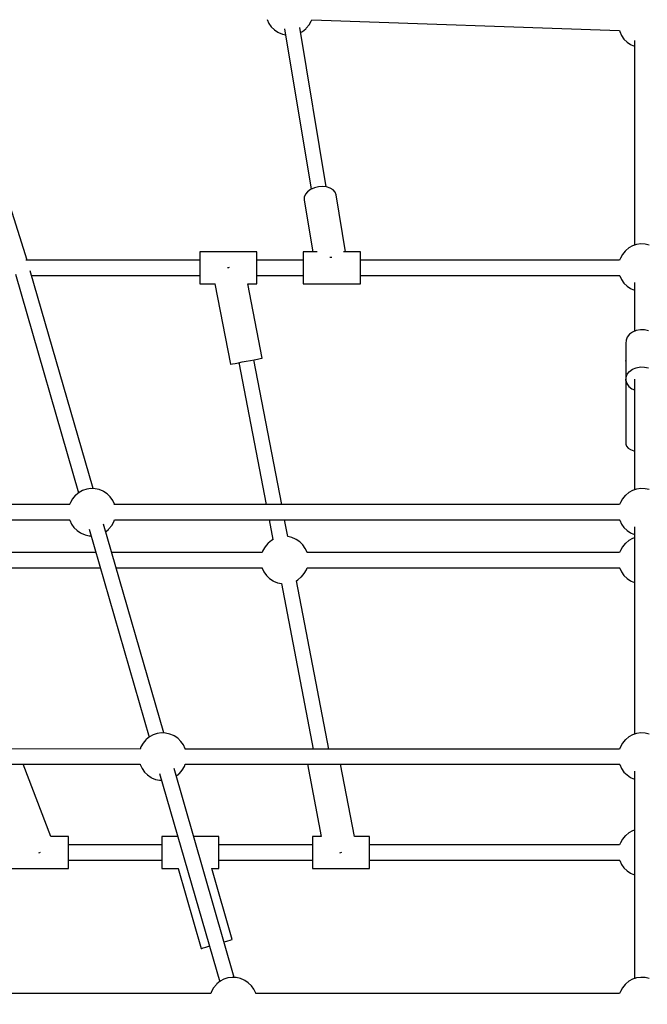
# Model space of a CAD drawing. Units: millimetres. Extents: x 100362 to 118398, y 37509 to 48386.
# Drawn here: x 104614 to 105274, y 44927 to 45961 of the extents above; entities that cross this region are included whole.
import ezdxf

# ---------------------------------------------------------------- set-up
doc = ezdxf.new("R2010")
doc.units = ezdxf.units.MM
doc.layers.add('dwg', color=7, linetype='Continuous')
doc.layers.add('PV-19266', color=7, linetype='Continuous')

# ---------------------------------------------------------------- blocks, each defined once
blk = doc.blocks.new('211')
at = {"layer": 'dwg'}
blk.add_circle((105268.1, 43442.6), 4822.5, dxfattribs=at)
at = {"layer": 'PV-19266'}
for p, q in [((104622.1, 45708.6), (104540.4, 45968.1)), ((104874.2, 45961.5), (104876.1, 45957.4)), ((104876.1, 45957.4), (104878.7, 45953.7)), ((104915.4, 45952.3), (104918.4, 45955.7)), ((104918.4, 45955.7), (104920.6, 45959.7)), ((104920.6, 45959.7), (104921.1, 45961)), ((104921.1, 45961), (105244.3, 45949.9)), ((104878.7, 45953.7), (104881.9, 45950.6)), ((104881.9, 45950.6), (104885.7, 45948.1)), ((104885.7, 45948.1), (104886.2, 45947.8)), ((104886.2, 45947.8), (104890.3, 45946)), ((104890.3, 45946), (104893.8, 45945.3)), ((104892.7, 45951.8), (104920.5, 45783.1)), ((104936.2, 45785.7), (104908.6, 45953.1)), ((104909.4, 45947.9), (104911.5, 45949)), ((104911.5, 45949), (104914.9, 45951.8)), ((104914.9, 45951.8), (104915.4, 45952.3)), ((105244.3, 45949.9), (105244.6, 45948.7)), ((105244.6, 45948.7), (105246.4, 45944.6)), ((105246.4, 45944.6), (105249, 45940.9)), ((105249, 45940.9), (105252.3, 45937.8)), ((105252.3, 45937.8), (105256, 45935.3)), ((105256, 45935.3), (105256.6, 45934.9)), ((105256.6, 45934.9), (105260.1, 45933.4)), ((105260.1, 45939.4), (105260.1, 45724.2)), ((104916.8, 45780.5), (104914.5, 45777.8)), ((104920, 45782.8), (104916.8, 45780.5)), ((104923.9, 45784.6), (104920, 45782.8)), ((104928.1, 45785.7), (104923.9, 45784.6)), ((104932.6, 45786), (104928.1, 45785.7)), ((104936.8, 45785.6), (104932.6, 45786)), ((104940.5, 45784.4), (104936.8, 45785.6)), ((104943.6, 45782.6), (104940.5, 45784.4)), ((104945.7, 45780.2), (104943.6, 45782.6)), ((104946.8, 45777.4), (104945.7, 45780.2)), ((104913.3, 45774.8), (104913.2, 45771.8)), ((104913.2, 45771.8), (104922.2, 45717.5)), ((104914.5, 45777.8), (104913.3, 45774.8)), ((104956.6, 45717.5), (104946.8, 45777.4)), ((104863.6, 45717.5), (104803.6, 45717.5)), ((104803.6, 45717.5), (104803.6, 45717.4)), ((104803.6, 45717.4), (104803.6, 45716.1)), ((104863.6, 45717.4), (104863.6, 45717.5)), ((104863.6, 45716.1), (104863.6, 45717.4)), ((104926.7, 45717.5), (104912.2, 45717.5)), ((104912.2, 45717.5), (104912.2, 45717.4)), ((104912.2, 45717.4), (104912.2, 45716.1)), ((104972.2, 45717.5), (104954.4, 45717.5)), ((104972.2, 45717.4), (104972.2, 45717.5)), ((104972.2, 45716.1), (104972.2, 45717.4)), ((105250.4, 45718.2), (105247.5, 45714.7)), ((105250.9, 45718.6), (105250.4, 45718.2)), ((105254.3, 45721.4), (105250.9, 45718.6)), ((105258.2, 45723.5), (105254.3, 45721.4)), ((105262.4, 45724.9), (105258.2, 45723.5)), ((105266.8, 45725.6), (105262.4, 45724.9)), ((105271.2, 45725.4), (105266.8, 45725.6)), ((105275.6, 45724.4), (105271.2, 45725.4)), ((104803.6, 45708.6), (104621, 45708.6)), ((104803.6, 45708.6), (104621, 45708.6)), ((104803.6, 45716.1), (104803.6, 45713.8)), ((104803.6, 45713.8), (104803.6, 45710.6)), ((104803.6, 45710.6), (104803.6, 45706.7)), ((104803.6, 45706.7), (104803.6, 45702.3)), ((104863.6, 45713.8), (104863.6, 45716.1)), ((104863.6, 45710.6), (104863.6, 45713.8)), ((104863.6, 45706.7), (104863.6, 45710.6)), ((104912.2, 45708.6), (104863.6, 45708.6)), ((104912.2, 45708.6), (104863.6, 45708.6)), ((104863.6, 45702.3), (104863.6, 45706.7)), ((104912.2, 45716.1), (104912.2, 45713.8)), ((104912.2, 45713.8), (104912.2, 45710.6)), ((104912.2, 45710.6), (104912.2, 45706.7)), ((104912.2, 45706.7), (104912.2, 45702.3)), ((104940.2, 45711.7), (104940.4, 45711.7)), ((104940.4, 45711.7), (104942.1, 45711.8)), ((104972.2, 45713.8), (104972.2, 45716.1)), ((104972.2, 45710.6), (104972.2, 45713.8)), ((104972.2, 45706.7), (104972.2, 45710.6)), ((105244.5, 45708.6), (104972.2, 45708.6)), ((105244.5, 45708.6), (104972.2, 45708.6)), ((104972.2, 45702.3), (104972.2, 45706.7)), ((105245.3, 45710.8), (105244.5, 45708.6)), ((105247.5, 45714.7), (105245.3, 45710.8)), ((104691.6, 45468.6), (104625.5, 45697.4)), ((104803.6, 45702.3), (104803.6, 45697.9)), ((104803.6, 45697.9), (104803.6, 45693.7)), ((104833.6, 45700.6), (104832.5, 45700.4)), ((104834.5, 45700.8), (104833.6, 45700.6)), ((104863.6, 45697.9), (104863.6, 45702.3)), ((104863.6, 45693.7), (104863.6, 45697.9)), ((104912.2, 45702.3), (104912.2, 45697.9)), ((104912.2, 45697.9), (104912.2, 45693.7)), ((104972.2, 45697.9), (104972.2, 45702.3)), ((104972.2, 45693.7), (104972.2, 45697.9)), ((104609.9, 45693.9), (104676.2, 45464.2)), ((104626.9, 45692.6), (104803.6, 45692.6)), ((104626.9, 45692.6), (104803.6, 45692.6)), ((104803.6, 45693.7), (104803.6, 45689.9)), ((104803.6, 45689.9), (104803.6, 45686.8)), ((104803.6, 45686.8), (104803.6, 45684.7)), ((104863.6, 45689.9), (104863.6, 45693.7)), ((104863.6, 45692.6), (104912.2, 45692.6)), ((104863.6, 45692.6), (104912.2, 45692.6)), ((104863.6, 45686.8), (104863.6, 45689.9)), ((104863.6, 45684.7), (104863.6, 45686.8)), ((104912.2, 45693.7), (104912.2, 45689.9)), ((104912.2, 45689.9), (104912.2, 45686.8)), ((104912.2, 45686.8), (104912.2, 45684.7)), ((104972.2, 45689.9), (104972.2, 45693.7)), ((104972.2, 45692.6), (105244.5, 45692.6)), ((104972.2, 45692.6), (105244.5, 45692.6)), ((104972.2, 45686.8), (104972.2, 45689.9)), ((104972.2, 45684.7), (104972.2, 45686.8)), ((105244.5, 45692.6), (105244.6, 45692.2)), ((105244.6, 45692.2), (105246.4, 45688.2)), ((105246.4, 45688.2), (105249, 45684.5)), ((104803.6, 45684.7), (104803.6, 45683.7)), ((104803.6, 45683.7), (104819.7, 45683.7)), ((104819.5, 45683.7), (104835.8, 45599.2)), ((104853.9, 45683.7), (104863.6, 45683.7)), ((104869.1, 45605.6), (104854.1, 45683.7)), ((104863.6, 45683.7), (104863.6, 45684.7)), ((104912.2, 45684.7), (104912.2, 45683.7)), ((104912.2, 45683.7), (104972.2, 45683.7)), ((104972.2, 45683.7), (104972.2, 45684.7)), ((105249, 45684.5), (105252.3, 45681.4)), ((105252.3, 45681.4), (105256, 45678.9)), ((105256, 45678.9), (105256.6, 45678.5)), ((105256.6, 45678.5), (105260.1, 45677)), ((105260.1, 45685.3), (105260.1, 45633.8)), ((105262, 45634.6), (105258.1, 45633)), ((105266.4, 45635.4), (105262, 45634.6)), ((105270.8, 45635.3), (105266.4, 45635.4)), ((105275, 45634.4), (105270.8, 45635.3)), ((105251.3, 45624.6), (105251.2, 45621.2)), ((105252.6, 45627.8), (105251.3, 45624.6)), ((105254.9, 45630.7), (105252.6, 45627.8)), ((105258.1, 45633), (105254.9, 45630.7)), ((105251.2, 45621.2), (105251.2, 45603.4)), ((104852.4, 45602.4), (104856.8, 45603.2)), ((104856.8, 45603.2), (104860.8, 45604)), ((104889.6, 45451.8), (104860.3, 45603.9)), ((104860.8, 45604), (104864.3, 45604.7)), ((104864.3, 45604.7), (104866.9, 45605.2)), ((104866.9, 45605.2), (104868.6, 45605.5)), ((104868.6, 45605.5), (104869.1, 45605.6)), ((105251.2, 45603.5), (105251.1, 45603.1)), ((105251.2, 45602.5), (105251.1, 45603.1)), ((105251.1, 45603.1), (105251.1, 45515.2)), ((104835.8, 45599.2), (104836.3, 45599.3)), ((104836.3, 45599.3), (104838, 45599.6)), ((104838, 45599.6), (104840.6, 45600.1)), ((104840.6, 45600.1), (104844.1, 45600.8)), ((104844.1, 45600.8), (104848.1, 45601.6)), ((104844.6, 45600.9), (104873.3, 45451.8)), ((104848.1, 45601.6), (104852.4, 45602.4)), ((105251.2, 45601), (105251.2, 45582.2)), ((105254.9, 45591.7), (105258.1, 45594)), ((105258.1, 45594), (105262, 45595.6)), ((105262, 45595.6), (105266.4, 45596.4)), ((105266.4, 45596.4), (105270.8, 45596.3)), ((105270.8, 45596.3), (105275, 45595.3)), ((105251.2, 45582.2), (105251.3, 45585.6)), ((105251.3, 45585.6), (105252.6, 45588.8)), ((105252.6, 45588.8), (105254.9, 45591.7)), ((105260.1, 45583.5), (105260.1, 45467.3)), ((105251.2, 45582.2), (105252.2, 45578.9)), ((105252.2, 45578.9), (105254.3, 45576)), ((105254.3, 45576), (105257.4, 45573.5)), ((105257.4, 45573.5), (105260.1, 45572.3)), ((105251.1, 45515.2), (105251.7, 45513.1)), ((105251.7, 45513.1), (105253.4, 45511.1)), ((105253.4, 45511.1), (105256.1, 45509.5)), ((105256.1, 45509.5), (105259.6, 45508.2)), ((105259.6, 45508.2), (105260.1, 45508.1)), ((104689.1, 45468.7), (104684.8, 45468.1)), ((104693.6, 45468.5), (104689.1, 45468.7)), ((104697.9, 45467.6), (104693.6, 45468.5)), ((105266.8, 45468.7), (105262.4, 45468.1)), ((105271.2, 45468.5), (105266.8, 45468.7)), ((105275.6, 45467.6), (105271.2, 45468.5)), ((104672.8, 45461.3), (104669.8, 45457.9)), ((104673.3, 45461.8), (104672.8, 45461.3)), ((104676.7, 45464.6), (104673.3, 45461.8)), ((104680.5, 45466.7), (104676.7, 45464.6)), ((104684.8, 45468.1), (104680.5, 45466.7)), ((104702, 45465.9), (104697.9, 45467.6)), ((104702.5, 45465.5), (104702, 45465.9)), ((104706.3, 45463), (104702.5, 45465.5)), ((104709.5, 45459.9), (104706.3, 45463)), ((104712.1, 45456.2), (104709.5, 45459.9)), ((105250.4, 45461.3), (105247.5, 45457.9)), ((105250.9, 45461.8), (105250.4, 45461.3)), ((105254.3, 45464.6), (105250.9, 45461.8)), ((105258.2, 45466.7), (105254.3, 45464.6)), ((105262.4, 45468.1), (105258.2, 45466.7)), ((104666.9, 45451.8), (104153, 45452)), ((104667.6, 45454), (104666.8, 45451.7)), ((104669.8, 45457.9), (104667.6, 45454)), ((104714, 45452.1), (104712.1, 45456.2)), ((104714.1, 45451.6), (104714, 45452.1)), ((105244.5, 45451.8), (104714.1, 45451.8)), ((105245.3, 45454), (105244.5, 45451.8)), ((105247.5, 45457.9), (105245.3, 45454)), ((104157.6, 45436), (104666.8, 45435.8)), ((104666.8, 45435.8), (104666.9, 45435.4)), ((104666.9, 45435.4), (104668.7, 45431.3)), ((104668.7, 45431.3), (104671.3, 45427.7)), ((104671.3, 45427.7), (104674.6, 45424.5)), ((104765.7, 45211.8), (104702.3, 45431.3)), ((104708.1, 45426.2), (104711, 45429.7)), ((104711, 45429.7), (104713.2, 45433.6)), ((104713.2, 45433.6), (104714, 45435.8)), ((104714, 45435.8), (105244.5, 45435.8)), ((104876.4, 45435.8), (104880.4, 45415)), ((104896.1, 45418.1), (104892.7, 45435.8)), ((105244.5, 45435.8), (105244.6, 45435.4)), ((105244.6, 45435.4), (105246.4, 45431.3)), ((105246.4, 45431.3), (105249, 45427.7)), ((105249, 45427.7), (105252.3, 45424.5)), ((105260.1, 45428.5), (105260.1, 45210.5)), ((104674.6, 45424.5), (104678.4, 45422)), ((104678.4, 45422), (104678.9, 45421.7)), ((104678.9, 45421.7), (104683, 45420)), ((104683, 45420), (104687.3, 45419)), ((104687.2, 45426.1), (104750.4, 45207.4)), ((104687.3, 45419), (104689.3, 45418.9)), ((104704.6, 45423.3), (104707.6, 45425.7)), ((104707.6, 45425.7), (104708.1, 45426.2)), ((104900.1, 45417.2), (104895.9, 45418.1)), ((104904.2, 45415.5), (104900.1, 45417.2)), ((105252.3, 45424.5), (105256, 45422)), ((105256, 45422), (105256.6, 45421.7)), ((105256.6, 45421.7), (105260.1, 45420.2)), ((105260.1, 45416.9), (105258.2, 45416.3)), ((104872.1, 45407.5), (104869.9, 45403.6)), ((104875, 45411), (104872.1, 45407.5)), ((104875.5, 45411.4), (104875, 45411)), ((104878.9, 45414.2), (104875.5, 45411.4)), ((104880.6, 45415.1), (104878.9, 45414.2)), ((104904.7, 45415.2), (104904.2, 45415.5)), ((104908.5, 45412.6), (104904.7, 45415.2)), ((104911.8, 45409.5), (104908.5, 45412.6)), ((104914.4, 45405.8), (104911.8, 45409.5)), ((105247.5, 45407.5), (105245.3, 45403.6)), ((105250.4, 45411), (105247.5, 45407.5)), ((105250.9, 45411.4), (105250.4, 45411)), ((105254.3, 45414.2), (105250.9, 45411.4)), ((105258.2, 45416.3), (105254.3, 45414.2)), ((104694.4, 45401.4), (104540.9, 45401.4)), ((104869.1, 45401.4), (104711, 45401.4)), ((104869.9, 45403.6), (104869.1, 45401.4)), ((104916.2, 45401.8), (104914.4, 45405.8)), ((104916.3, 45401.3), (104916.2, 45401.8)), ((105244.5, 45401.4), (104916.3, 45401.4)), ((105245.3, 45403.6), (105244.5, 45401.4)), ((104540.8, 45385.4), (104699, 45385.4)), ((104715.6, 45385.4), (104869.1, 45385.4)), ((104869, 45385.4), (104869.1, 45385)), ((104869.1, 45385), (104871, 45381)), ((104871, 45381), (104873.6, 45377.3)), ((104873.6, 45377.3), (104876.8, 45374.1)), ((104909.8, 45375.4), (104910.3, 45375.8)), ((104910.3, 45375.8), (104913.3, 45379.3)), ((104913.3, 45379.3), (104915.5, 45383.2)), ((104915.5, 45383.2), (104916.3, 45385.4)), ((104916.2, 45385.4), (105244.5, 45385.4)), ((105244.5, 45385.4), (105244.6, 45385)), ((105244.6, 45385), (105246.4, 45381)), ((105246.4, 45381), (105249, 45377.3)), ((105249, 45377.3), (105252.3, 45374.1)), ((104876.8, 45374.1), (104880.6, 45371.6)), ((104880.6, 45371.6), (104881.1, 45371.3)), ((104881.1, 45371.3), (104885.2, 45369.6)), ((104885.2, 45369.6), (104889.3, 45368.7)), ((104889.3, 45368.7), (104922.7, 45194.9)), ((104905, 45371.8), (104906.4, 45372.6)), ((104939, 45194.9), (104905, 45371.8)), ((104906.4, 45372.6), (104909.8, 45375.4)), ((105252.3, 45374.1), (105256, 45371.6)), ((105256, 45371.6), (105256.6, 45371.3)), ((105256.6, 45371.3), (105260.1, 45369.8)), ((104758.9, 45211.2), (104754.7, 45209.9)), ((104763.3, 45211.9), (104758.9, 45211.2)), ((104767.7, 45211.7), (104763.3, 45211.9)), ((104772, 45210.7), (104767.7, 45211.7)), ((104776.1, 45209), (104772, 45210.7)), ((105262.4, 45211.2), (105258.2, 45209.9)), ((105266.8, 45211.9), (105262.4, 45211.2)), ((105271.2, 45211.7), (105266.8, 45211.9)), ((105275.6, 45210.7), (105271.2, 45211.7)), ((104744, 45201), (104741.7, 45197.1)), ((104746.9, 45204.5), (104744, 45201)), ((104747.4, 45205), (104746.9, 45204.5)), ((104750.8, 45207.7), (104747.4, 45205)), ((104754.7, 45209.9), (104750.8, 45207.7)), ((104776.6, 45208.7), (104776.1, 45209)), ((104780.4, 45206.2), (104776.6, 45208.7)), ((104783.7, 45203), (104780.4, 45206.2)), ((104786.3, 45199.4), (104783.7, 45203)), ((105247.5, 45201), (105245.3, 45197.1)), ((105250.4, 45204.5), (105247.5, 45201)), ((105250.9, 45205), (105250.4, 45204.5)), ((105254.3, 45207.7), (105250.9, 45205)), ((105258.2, 45209.9), (105254.3, 45207.7)), ((104741, 45194.9), (104301.3, 45195.2)), ((104741.7, 45197.1), (104741, 45194.8)), ((104788.1, 45195.3), (104786.3, 45199.4)), ((104788.2, 45194.8), (104788.1, 45195.3)), ((105244.5, 45194.9), (104788.2, 45194.9)), ((105245.3, 45197.1), (105244.5, 45194.9)), ((104305.9, 45179.2), (104740.9, 45178.9)), ((104647.2, 45103), (104618, 45179)), ((104740.9, 45179), (104741, 45178.6)), ((104787.4, 45176.7), (104788.1, 45178.9)), ((104788.1, 45178.9), (105244.5, 45178.9)), ((104916.6, 45178.9), (104931.2, 45103)), ((104965.9, 45103), (104951.3, 45178.9)), ((105244.5, 45178.9), (105244.6, 45178.6)), ((104741, 45178.6), (104742.9, 45174.5)), ((104742.9, 45174.5), (104745.5, 45170.8)), ((104745.5, 45170.8), (104748.7, 45167.7)), ((104761.4, 45169.2), (104824.5, 44950.5)), ((104839.8, 44954.9), (104776.5, 45174.5)), ((104778.8, 45166.5), (104781.7, 45168.9)), ((104781.7, 45168.9), (104782.2, 45169.4)), ((104782.2, 45169.4), (104785.2, 45172.8)), ((104785.2, 45172.8), (104787.4, 45176.7)), ((105244.6, 45178.6), (105246.4, 45174.5)), ((105246.4, 45174.5), (105249, 45170.8)), ((105249, 45170.8), (105252.3, 45167.7)), ((105260.1, 45171.6), (105260.1, 44953.6)), ((104748.7, 45167.7), (104752.5, 45165.2)), ((104752.5, 45165.2), (104753, 45164.8)), ((104753, 45164.8), (104757.1, 45163.1)), ((104757.1, 45163.1), (104761.4, 45162.2)), ((104761.4, 45162.2), (104763.4, 45162.1)), ((105252.3, 45167.7), (105256, 45165.2)), ((105256, 45165.2), (105256.6, 45164.8)), ((105256.6, 45164.8), (105260.1, 45163.3)), ((105254.3, 45107), (105250.9, 45104.2)), ((105258.2, 45109.1), (105254.3, 45107)), ((105260.1, 45109.7), (105258.2, 45109.1)), ((104665.5, 45103.1), (104647.2, 45103.1)), ((104665.5, 45103), (104665.5, 45103.1)), ((104665.5, 45101.7), (104665.5, 45103)), ((104665.5, 45099.4), (104665.5, 45101.7)), ((104665.5, 45096.1), (104665.5, 45099.4)), ((104665.5, 45092.2), (104665.5, 45096.1)), ((104780.5, 45103.1), (104763.6, 45103.1)), ((104763.6, 45103.1), (104763.6, 45103)), ((104763.6, 45103), (104763.6, 45101.7)), ((104763.6, 45101.7), (104763.6, 45099.4)), ((104763.6, 45099.4), (104763.6, 45096.1)), ((104763.6, 45096.1), (104763.6, 45092.2)), ((104823.6, 45103.1), (104797.1, 45103.1)), ((104823.6, 45103), (104823.6, 45103.1)), ((104823.6, 45101.7), (104823.6, 45103)), ((104823.6, 45099.4), (104823.6, 45101.7)), ((104823.6, 45096.1), (104823.6, 45099.4)), ((104823.6, 45092.2), (104823.6, 45096.1)), ((104931.2, 45103.1), (104921.8, 45103.1)), ((104921.8, 45103.1), (104921.8, 45103)), ((104921.8, 45103), (104921.8, 45101.7)), ((104921.8, 45101.7), (104921.8, 45099.4)), ((104921.8, 45099.4), (104921.8, 45096.1)), ((104921.8, 45096.1), (104921.8, 45092.2)), ((104981.8, 45103.1), (104965.9, 45103.1)), ((104981.8, 45103), (104981.8, 45103.1)), ((104981.8, 45101.7), (104981.8, 45103)), ((104981.8, 45099.4), (104981.8, 45101.7)), ((104981.8, 45096.1), (104981.8, 45099.4)), ((104981.8, 45092.2), (104981.8, 45096.1)), ((105245.3, 45096.4), (105244.5, 45094.2)), ((105247.5, 45100.3), (105245.3, 45096.4)), ((105250.4, 45103.7), (105247.5, 45100.3)), ((105250.9, 45104.2), (105250.4, 45103.7)), ((104634.4, 45085.8), (104635.5, 45086.2)), ((104635.5, 45086.2), (104636.4, 45086.5)), ((104763.6, 45094.2), (104665.5, 45094.2)), ((104665.5, 45087.9), (104665.5, 45092.2)), ((104665.5, 45083.5), (104665.5, 45087.9)), ((104763.6, 45092.2), (104763.6, 45087.9)), ((104763.6, 45087.9), (104763.6, 45083.5)), ((104921.8, 45094.2), (104823.6, 45094.2)), ((104823.6, 45087.9), (104823.6, 45092.2)), ((104823.6, 45083.5), (104823.6, 45087.9)), ((104921.8, 45092.2), (104921.8, 45087.9)), ((104921.8, 45087.9), (104921.8, 45083.5)), ((104950.7, 45086), (104951.8, 45086.2)), ((104951.8, 45086.2), (104952.8, 45086.4)), ((105244.5, 45094.2), (104981.8, 45094.2)), ((104981.8, 45087.9), (104981.8, 45092.2)), ((104981.8, 45083.5), (104981.8, 45087.9)), ((104665.5, 45079.2), (104665.5, 45083.5)), ((104665.5, 45075.4), (104665.5, 45079.2)), ((104665.5, 45078.2), (104763.6, 45078.2)), ((104665.5, 45072.4), (104665.5, 45075.4)), ((104763.6, 45083.5), (104763.6, 45079.2)), ((104763.6, 45079.2), (104763.6, 45075.4)), ((104763.6, 45075.4), (104763.6, 45072.4)), ((104823.6, 45079.2), (104823.6, 45083.5)), ((104823.6, 45075.4), (104823.6, 45079.2)), ((104823.6, 45078.2), (104921.8, 45078.2)), ((104823.6, 45072.4), (104823.6, 45075.4)), ((104921.8, 45083.5), (104921.8, 45079.2)), ((104921.8, 45079.2), (104921.8, 45075.4)), ((104921.8, 45075.4), (104921.8, 45072.4)), ((104981.8, 45079.2), (104981.8, 45083.5)), ((104981.8, 45075.4), (104981.8, 45079.2)), ((104981.8, 45078.2), (105244.5, 45078.2)), ((104981.8, 45072.4), (104981.8, 45075.4)), ((105244.5, 45078.2), (105244.6, 45077.8)), ((105244.6, 45077.8), (105246.4, 45073.7)), ((104605.5, 45069.3), (104665.5, 45069.3)), ((104665.5, 45070.3), (104665.5, 45072.4)), ((104665.5, 45069.3), (104665.5, 45070.3)), ((104763.6, 45072.4), (104763.6, 45070.3)), ((104763.6, 45070.3), (104763.6, 45069.3)), ((104763.6, 45069.3), (104781.1, 45069.3)), ((104780.8, 45069.3), (104805.1, 44985.4)), ((104816, 45069.3), (104823.6, 45069.3)), ((104837.7, 44994.8), (104816.2, 45069.3)), ((104823.6, 45070.3), (104823.6, 45072.4)), ((104823.6, 45069.3), (104823.6, 45070.3)), ((104921.8, 45072.4), (104921.8, 45070.3)), ((104921.8, 45070.3), (104921.8, 45069.3)), ((104921.8, 45069.3), (104981.8, 45069.3)), ((104981.8, 45070.3), (104981.8, 45072.4)), ((104981.8, 45069.3), (104981.8, 45070.3)), ((105246.4, 45073.7), (105249, 45070.1)), ((105249, 45070.1), (105252.3, 45066.9)), ((105252.3, 45066.9), (105256, 45064.4)), ((105256, 45064.4), (105256.6, 45064.1)), ((105256.6, 45064.1), (105260.1, 45062.6)), ((104829.6, 44992.5), (104832.9, 44993.4)), ((104832.9, 44993.4), (104835.5, 44994.2)), ((104835.5, 44994.2), (104837.2, 44994.7)), ((104837.2, 44994.7), (104837.7, 44994.8)), ((104805.1, 44985.4), (104805.6, 44985.5)), ((104805.6, 44985.5), (104807.2, 44986)), ((104807.2, 44986), (104809.8, 44986.8)), ((104809.8, 44986.8), (104813.2, 44987.7)), ((104813.2, 44987.7), (104813.7, 44987.9)), ((104829, 44992.3), (104829.6, 44992.5)), ((104828.8, 44953), (104825, 44950.9)), ((104833, 44954.4), (104828.8, 44953)), ((104837.4, 44955), (104833, 44954.4)), ((104841.9, 44954.9), (104837.4, 44955)), ((104846.2, 44953.9), (104841.9, 44954.9)), ((104850.2, 44952.2), (104846.2, 44953.9)), ((104850.8, 44951.8), (104850.2, 44952.2)), ((104854.5, 44949.3), (104850.8, 44951.8)), ((105258.2, 44953), (105254.3, 44950.9)), ((105262.4, 44954.4), (105258.2, 44953)), ((105266.8, 44955), (105262.4, 44954.4)), ((105271.2, 44954.9), (105266.8, 44955)), ((105275.6, 44953.9), (105271.2, 44954.9)), ((104818.1, 44944.2), (104815.9, 44940.3)), ((104821.1, 44947.6), (104818.1, 44944.2)), ((104821.5, 44948.1), (104821.1, 44947.6)), ((104825, 44950.9), (104821.5, 44948.1)), ((104857.8, 44946.2), (104854.5, 44949.3)), ((104860.4, 44942.5), (104857.8, 44946.2)), ((104862.3, 44938.4), (104860.4, 44942.5)), ((105247.5, 44944.2), (105245.3, 44940.3)), ((105250.4, 44947.6), (105247.5, 44944.2)), ((105250.9, 44948.1), (105250.4, 44947.6)), ((105254.3, 44950.9), (105250.9, 44948.1)), ((104815.1, 44938.1), (104449.6, 44938.3)), ((104815.9, 44940.3), (104815.1, 44938)), ((104862.4, 44937.9), (104862.3, 44938.4)), ((105244.5, 44938.1), (104862.3, 44938.1)), ((105245.3, 44940.3), (105244.5, 44938.1))]:
    blk.add_line(p, q, dxfattribs=at)

msp = doc.modelspace()

# ---------------------------------------------------------------- block references
at = {"layer": 'dwg'}
msp.add_blockref('211', (0, 0), dxfattribs=at)

doc.saveas('drawing.dxf')
